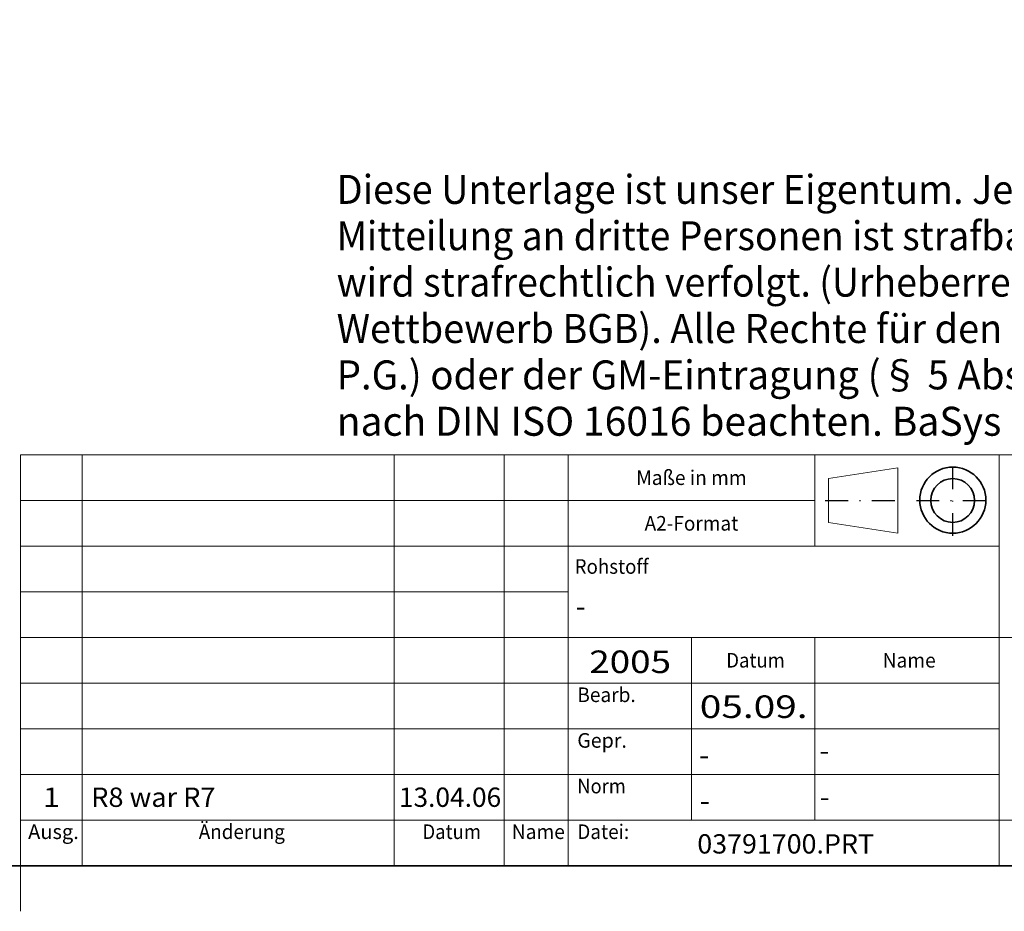
# Model space of a CAD drawing. Units: millimetres. Extents: x 0 to 594, y 0 to 420.
# Drawn here: x 404 to 512, y 0 to 98 of the extents above; entities that cross this region are included whole.
import ezdxf
from ezdxf.enums import TextEntityAlignment as Align

# ---------------------------------------------------------------- set-up
doc = ezdxf.new("R2010")
doc.units = ezdxf.units.MM
doc.header["$LTSCALE"] = 5
doc.linetypes.add('AUSGEZOGEN', pattern=[0])
doc.linetypes.add('DASHDOT', pattern=[1, 0.5, -0.25, 0, -0.25])
for name, color, linetype in [('KONTUREN', 18, 'Continuous'), ('RAHMEN', 176, 'Continuous'), ('RAHMENSCHRIFT', 18, 'Continuous'), ('REVISION1', 5, 'Continuous')]:
    doc.layers.add(name, color=color, linetype=linetype)
doc.styles.add('Arial', font='arial.ttf')

msp = doc.modelspace()

# ---------------------------------------------------------------- linework, layer by layer
at = {"layer": 'KONTUREN', "color": 18, "linetype": 'AUSGEZOGEN', "lineweight": 35}
for centre, radius in [((506.05, 45.04), 3.62), ((506.04, 45), 2.4)]:
    msp.add_circle(centre, radius, dxfattribs=at)
at = {"layer": 'RAHMEN', "color": 176, "linetype": 'AUSGEZOGEN', "lineweight": 18}
for p, q in [((589, 50), (404, 50)), ((404, 5), (404, 50)), ((410.73, 5), (410.73, 50)), ((444.91, 50), (444.91, 5)), ((463.94, 50), (463.94, 5)), ((490.94, 50), (490.94, 40)), ((511.14, 50), (511.14, 5)), ((490.94, 45), (404, 45)), ((511.14, 40), (404, 40)), ((463.94, 35), (404, 35)), ((589, 30), (404, 30)), ((477.44, 30), (477.44, 10)), ((490.94, 30), (490.94, 10)), ((511.14, 25), (404, 25)), ((511.14, 20), (404, 20)), ((511.14, 15), (404, 15)), ((589, 10), (404, 10)), ((404, 0), (404, 5))]:
    msp.add_line(p, q, dxfattribs=at)
at = {"layer": 'RAHMEN', "color": 18, "linetype": 'AUSGEZOGEN', "lineweight": 18}
for p, q in [((492.45, 47.4), (500.05, 48.58)), ((500.05, 41.42), (500.05, 48.58)), ((492.45, 42.6), (492.45, 47.4)), ((500.05, 41.42), (492.45, 42.6))]:
    msp.add_line(p, q, dxfattribs=at)
at = {"layer": 'RAHMEN', "color": 16, "linetype": 'DASHDOT', "lineweight": 25}
for p, q in [((506.05, 41.13), (506.05, 48.95)), ((492.09, 45), (500.39, 45)), ((502.06, 45), (510.01, 45))]:
    msp.add_line(p, q, dxfattribs=at)

# ---------------------------------------------------------------- texts
at = {"layer": 'RAHMENSCHRIFT', "color": 1, "linetype": 'AUSGEZOGEN', "lineweight": 18, "style": 'Arial'}
for s, height, width, p, p2 in [('Diese Unterlage ist unser Eigentum. Jede Vervielfältigung, Verwertung oder', 3.175, 0.973365, (438.6, 77.49), (583.17, 77.49)), ('Mitteilung an dritte Personen ist strafbar, verpflichtet zu Schadensersatz und', 3.175, 0.973097, (438.6, 72.41), (584.34, 72.41)), ('wird strafrechtlich verfolgt. (Urheberrechtsgesetz. Gesetz gegen unlauteren', 3.175, 0.973036, (438.6, 67.33), (582.16, 67.33)), ('Wettbewerb BGB). Alle Rechte für den Fall der Patenterteilung (§ 7 Abs. 1', 3.175, 0.973348, (438.6, 62.25), (580.3, 62.25)), ('P.G.) oder der GM-Eintragung (§ 5 Abs. 4 GMG) vorbehalten. Schutzvermerk', 3.175, 0.973068, (438.6, 57.17), (586.24, 57.17)), ('nach DIN ISO 16016 beachten. BaSys - Bartels Systembeschläge GmbH', 3.175, 0.973579, (438.6, 52.09), (578.41, 52.09)), ('Maße in mm', 1.6, 0.973956, (471.39, 46.7), (483.48, 46.7)), ('A2-Format', 1.6, 0.97285, (472.31, 41.7), (482.57, 41.7)), ('Rohstoff', 1.6, 0.974221, (464.65, 36.97), (472.75, 36.97)), ('Datum', 1.6, 0.974945, (481.25, 26.7), (487.66, 26.7)), ('Name', 1.6, 0.97502, (498.37, 26.7), (504.18, 26.7)), ('Bearb.', 1.6, 0.973249, (464.94, 22.92), (471.34, 22.92)), ('Gepr.', 1.6, 0.972787, (464.94, 17.92), (470.37, 17.92)), ('Norm', 1.6, 0.974209, (464.94, 12.92), (470.25, 12.92)), ('Änderung', 1.6, 0.973562, (423.5, 7.92), (432.93, 7.92)), ('Ausg.', 1.6, 0.973382, (404.82, 7.92), (410.37, 7.92)), ('Datum', 1.6, 0.974945, (447.99, 7.92), (454.4, 7.92)), ('Name', 1.6, 0.97502, (457.77, 7.92), (463.58, 7.92)), ('Datei:', 1.6, 0.974218, (464.94, 7.92), (470.62, 7.92))]:
    msp.add_text(s, height=height, dxfattribs=dict(at, width=width)).set_placement(p, p2, align=Align.FIT)
at = {"layer": 'RAHMENSCHRIFT', "color": 5, "linetype": 'AUSGEZOGEN', "lineweight": 18, "style": 'Arial'}
for s, height, width, p, p2 in [('-', 2.12, 1.129032, (464.75, 32.35), (465.86, 32.35)), ('2005', 2.469, 1.167526, (466.25, 26.1), (475.2, 26.1)), ('05.09.', 2.469, 1.231959, (478.35, 21.18), (490.15, 21.18)), ('-', 2.12, 1.129032, (491.43, 16.55), (492.54, 16.55)), ('-', 2.12, 1.129032, (478.27, 16.06), (479.38, 16.06)), ('-', 2.12, 1.129032, (478.35, 11.06), (479.46, 11.06)), ('-', 2.12, 1.129032, (491.46, 11.48), (492.57, 11.48)), ('03791700.PRT', 2.1167, 0.974009, (478.08, 6.33), (497.43, 6.33))]:
    msp.add_text(s, height=height, dxfattribs=dict(at, width=width)).set_placement(p, p2, align=Align.FIT)
at = {"layer": 'REVISION1', "color": 5, "linetype": 'AUSGEZOGEN', "lineweight": 18, "style": 'Arial', "width": 0.974227}
msp.add_text('13.04.06', height=2.117, dxfattribs=at).set_placement((445.41, 11.44), (456.61, 11.44), align=Align.FIT)

# ---------------------------------------------------------------- wipeouts: each hides what was drawn before it
at = {"color": 5, "linetype": 'AUSGEZOGEN', "lineweight": 18}
for points in [[(406.43, 10.81), (408.3, 10.81), (408.3, 14.19), (406.43, 14.19)], [(411.73, 10.81), (425.33, 10.81), (425.33, 14.19), (411.73, 14.19)], [(457.44, 10.81), (461.72, 10.81), (461.72, 14.19), (457.44, 14.19)]]:
    msp.add_wipeout(points, dxfattribs=at).dxf.layer = 'REVISION1'

# ---------------------------------------------------------------- next in the draw order: linework, layer by layer
at = {"layer": 'RAHMEN', "color": 176, "linetype": 'AUSGEZOGEN', "lineweight": 18}
msp.add_line((456.94, 50), (456.94, 5), dxfattribs=at)
at = {"layer": 'RAHMEN', "color": 176, "linetype": 'AUSGEZOGEN', "lineweight": 35}
msp.add_lwpolyline([(15, 5), (15, 415), (589, 415), (589, 5)], close=True, dxfattribs=at)

# ---------------------------------------------------------------- next in the draw order: texts
at = {"layer": 'REVISION1', "color": 5, "linetype": 'AUSGEZOGEN', "lineweight": 18, "style": 'Arial'}
for s, height, width, p, p2 in [('1', 2.12, 1.136598, (406.43, 11.44), (408.3, 11.44)), ('R8 war R7', 2.117, 0.97467, (411.73, 11.44), (425.33, 11.44))]:
    msp.add_text(s, height=height, dxfattribs=dict(at, width=width)).set_placement(p, p2, align=Align.FIT)

doc.saveas('drawing.dxf')
